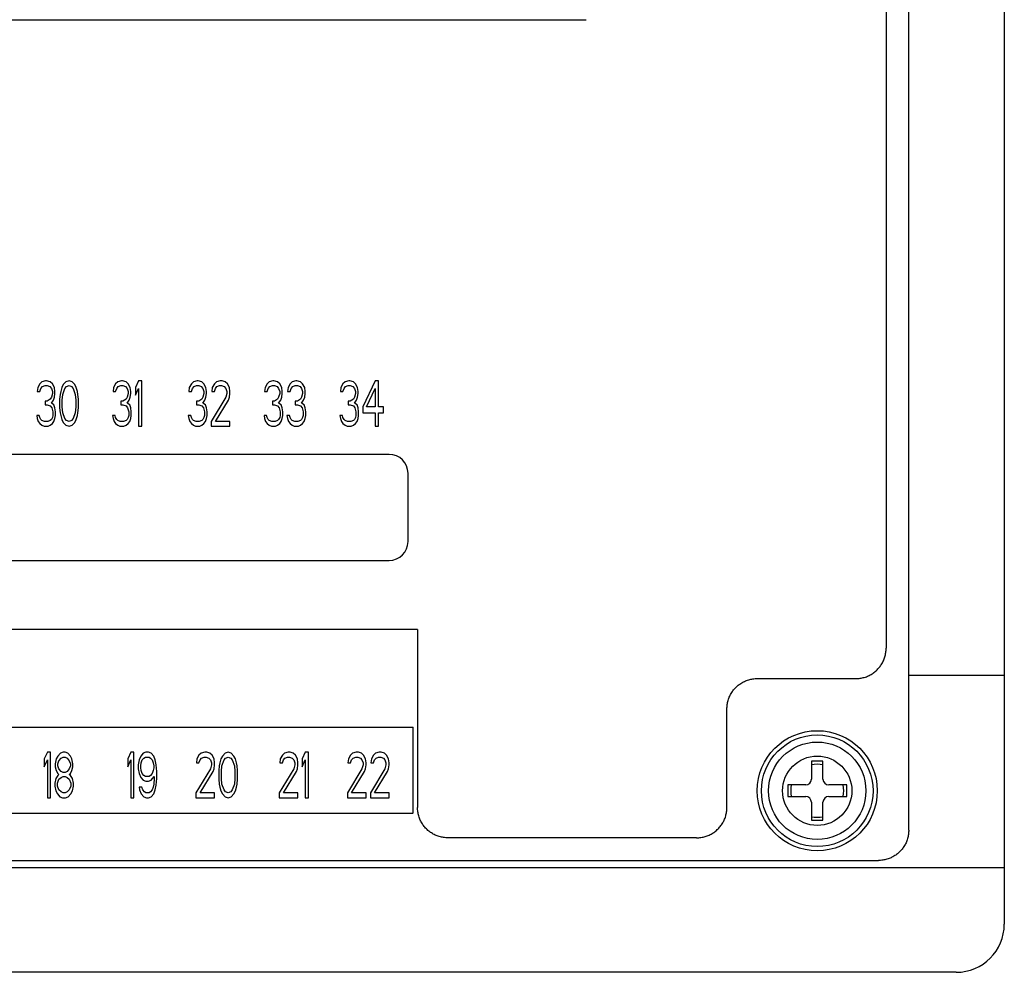
# Model space of a CAD drawing. Units: inches. Extents: x 17 to 223, y 17 to 177.
# Drawn here: x 100 to 103, y 153 to 155 of the extents above; entities that cross this region are included whole.
import ezdxf

# ---------------------------------------------------------------- set-up
doc = ezdxf.new("R2010")
doc.units = ezdxf.units.IN
doc.header["$LTSCALE"] = 1.21
doc.header["$MEASUREMENT"] = 0
doc.layers.get('0').update_dxf_attribs({"linetype": 'CONTINUOUS'})

# ---------------------------------------------------------------- blocks, each defined once
blk = doc.blocks.new('PF-625A_780A - Plan')
at = {"color": 3, "linetype": 'Continuous'}
for p, q in [((2.7502, 8.5572), (2.7502, -1.1936)), ((2.5019, -0.5471), (2.7502, -0.5471)), ((2.7502, -1.0471), (-2.7502, -1.0471)), ((2.6252, -1.3186), (-2.6252, -1.3186))]:
    blk.add_line(p, q, dxfattribs=at)
at = {"color": 7, "linetype": 'Continuous'}
for p, q in [((2.5019, -0.9494), (2.5019, 8.3716)), ((2.4431, 7.9227), (2.4431, -0.4771)), ((-1.6633, 1.1555), (1.6637, 1.1555)), ((0.2446, 0.2101), (0.2392, 0.2)), ((0.25, 0.2151), (0.2446, 0.2101)), ((0.2595, 0.2176), (0.25, 0.2151)), ((0.2513, 0.2025), (0.2581, 0.205)), ((0.2581, 0.205), (0.2635, 0.205)), ((0.2622, 0.2176), (0.2595, 0.2176)), ((0.2717, 0.2151), (0.2622, 0.2176)), ((0.2635, 0.205), (0.2703, 0.2025)), ((0.2771, 0.2101), (0.2717, 0.2151)), ((0.2825, 0.2), (0.2771, 0.2101)), ((0.3055, 0.2076), (0.3014, 0.2)), ((0.3123, 0.2151), (0.3055, 0.2076)), ((0.3204, 0.2176), (0.3123, 0.2151)), ((0.3136, 0.2025), (0.3204, 0.205)), ((0.3285, 0.2151), (0.3204, 0.2176)), ((0.3204, 0.205), (0.3271, 0.2025)), ((0.3353, 0.2076), (0.3285, 0.2151)), ((0.3393, 0.2), (0.3353, 0.2076)), ((0.4414, 0.2101), (0.436, 0.2)), ((0.4469, 0.2151), (0.4414, 0.2101)), ((0.4563, 0.2176), (0.4469, 0.2151)), ((0.4482, 0.2025), (0.455, 0.205)), ((0.455, 0.205), (0.4604, 0.205)), ((0.459, 0.2176), (0.4563, 0.2176)), ((0.4685, 0.2151), (0.459, 0.2176)), ((0.4604, 0.205), (0.4672, 0.2025)), ((0.4739, 0.2101), (0.4685, 0.2151)), ((0.4793, 0.2), (0.4739, 0.2101)), ((0.501, 0.2176), (0.4929, 0.2)), ((0.5091, 0.2176), (0.501, 0.2176)), ((0.5091, 0.0995), (0.5091, 0.2176)), ((0.6383, 0.2101), (0.6329, 0.2)), ((0.6437, 0.2151), (0.6383, 0.2101)), ((0.6532, 0.2176), (0.6437, 0.2151)), ((0.6451, 0.2025), (0.6519, 0.205)), ((0.6519, 0.205), (0.6573, 0.205)), ((0.6559, 0.2176), (0.6532, 0.2176)), ((0.6654, 0.2151), (0.6559, 0.2176)), ((0.6573, 0.205), (0.664, 0.2025)), ((0.6708, 0.2101), (0.6654, 0.2151)), ((0.6762, 0.2), (0.6708, 0.2101)), ((0.6979, 0.2101), (0.6925, 0.2)), ((0.7033, 0.2151), (0.6979, 0.2101)), ((0.7128, 0.2176), (0.7033, 0.2151)), ((0.7046, 0.2025), (0.7114, 0.205)), ((0.7114, 0.205), (0.7168, 0.205)), ((0.7182, 0.2176), (0.7128, 0.2176)), ((0.7168, 0.205), (0.7236, 0.2025)), ((0.7263, 0.2151), (0.7182, 0.2176)), ((0.7317, 0.2101), (0.7263, 0.2151)), ((0.7371, 0.2), (0.7317, 0.2101)), ((0.8352, 0.2101), (0.8298, 0.2)), ((0.8406, 0.2151), (0.8352, 0.2101)), ((0.8501, 0.2176), (0.8406, 0.2151)), ((0.842, 0.2025), (0.8487, 0.205)), ((0.8487, 0.205), (0.8541, 0.205)), ((0.8528, 0.2176), (0.8501, 0.2176)), ((0.8623, 0.2151), (0.8528, 0.2176)), ((0.8541, 0.205), (0.8609, 0.2025)), ((0.8677, 0.2101), (0.8623, 0.2151)), ((0.8731, 0.2), (0.8677, 0.2101)), ((0.8947, 0.2101), (0.8893, 0.2)), ((0.9001, 0.2151), (0.8947, 0.2101)), ((0.9096, 0.2176), (0.9001, 0.2151)), ((0.9015, 0.2025), (0.9083, 0.205)), ((0.9083, 0.205), (0.9137, 0.205)), ((0.9123, 0.2176), (0.9096, 0.2176)), ((0.9218, 0.2151), (0.9123, 0.2176)), ((0.9137, 0.205), (0.9205, 0.2025)), ((0.9272, 0.2101), (0.9218, 0.2151)), ((0.9326, 0.2), (0.9272, 0.2101)), ((1.0321, 0.2101), (1.0266, 0.2)), ((1.0375, 0.2151), (1.0321, 0.2101)), ((1.0469, 0.2176), (1.0375, 0.2151)), ((1.0388, 0.2025), (1.0456, 0.205)), ((1.0456, 0.205), (1.051, 0.205)), ((1.0496, 0.2176), (1.0469, 0.2176)), ((1.0591, 0.2151), (1.0496, 0.2176)), ((1.051, 0.205), (1.0578, 0.2025)), ((1.0645, 0.2101), (1.0591, 0.2151)), ((1.0699, 0.2), (1.0645, 0.2101)), ((1.116, 0.2176), (1.0835, 0.1497)), ((1.1241, 0.2176), (1.116, 0.2176)), ((1.1241, 0.1497), (1.1241, 0.2176)), ((0.2392, 0.2), (0.2378, 0.19)), ((0.2378, 0.19), (0.2446, 0.19)), ((0.2446, 0.19), (0.2473, 0.1975)), ((0.2473, 0.1975), (0.2513, 0.2025)), ((0.2703, 0.2025), (0.2744, 0.1975)), ((0.2744, 0.1975), (0.2771, 0.19)), ((0.2771, 0.1849), (0.2744, 0.1749)), ((0.2771, 0.19), (0.2771, 0.1849)), ((0.2838, 0.19), (0.2825, 0.2)), ((0.2825, 0.1749), (0.2838, 0.1849)), ((0.2838, 0.1849), (0.2838, 0.19)), ((0.2974, 0.1824), (0.296, 0.1699)), ((0.2987, 0.19), (0.2974, 0.1824)), ((0.3014, 0.2), (0.2987, 0.19)), ((0.3028, 0.1673), (0.3041, 0.1824)), ((0.3041, 0.1824), (0.3095, 0.1975)), ((0.3095, 0.1975), (0.3136, 0.2025)), ((0.3271, 0.2025), (0.3312, 0.1975)), ((0.3312, 0.1975), (0.3366, 0.1824)), ((0.3366, 0.1824), (0.338, 0.1673)), ((0.342, 0.19), (0.3393, 0.2)), ((0.3434, 0.1824), (0.342, 0.19)), ((0.3447, 0.1699), (0.3434, 0.1824)), ((0.436, 0.2), (0.4347, 0.19)), ((0.4347, 0.19), (0.4414, 0.19)), ((0.4414, 0.19), (0.4442, 0.1975)), ((0.4442, 0.1975), (0.4482, 0.2025)), ((0.4672, 0.2025), (0.4712, 0.1975)), ((0.4712, 0.1975), (0.4739, 0.19)), ((0.4739, 0.1849), (0.4712, 0.1749)), ((0.4739, 0.19), (0.4739, 0.1849)), ((0.4807, 0.19), (0.4793, 0.2)), ((0.4793, 0.1749), (0.4807, 0.1849)), ((0.4807, 0.1849), (0.4807, 0.19)), ((0.4929, 0.2), (0.4929, 0.1799)), ((0.4929, 0.1799), (0.501, 0.1975)), ((0.501, 0.1975), (0.501, 0.0995)), ((0.6329, 0.2), (0.6315, 0.19)), ((0.6315, 0.19), (0.6383, 0.19)), ((0.6383, 0.19), (0.641, 0.1975)), ((0.641, 0.1975), (0.6451, 0.2025)), ((0.664, 0.2025), (0.6681, 0.1975)), ((0.6681, 0.1975), (0.6708, 0.19)), ((0.6708, 0.1849), (0.6681, 0.1749)), ((0.6708, 0.19), (0.6708, 0.1849)), ((0.6776, 0.19), (0.6762, 0.2)), ((0.6762, 0.1749), (0.6776, 0.1849)), ((0.6776, 0.1849), (0.6776, 0.19)), ((0.6925, 0.2), (0.6911, 0.19)), ((0.6911, 0.19), (0.6979, 0.19)), ((0.6979, 0.19), (0.7006, 0.1975)), ((0.7006, 0.1975), (0.7046, 0.2025)), ((0.7236, 0.2025), (0.7276, 0.1975)), ((0.7276, 0.1975), (0.7304, 0.19)), ((0.7304, 0.1849), (0.7276, 0.1749)), ((0.7304, 0.19), (0.7304, 0.1849)), ((0.7385, 0.19), (0.7371, 0.2)), ((0.7371, 0.1749), (0.7385, 0.1849)), ((0.7385, 0.1849), (0.7385, 0.19)), ((0.8298, 0.2), (0.8284, 0.19)), ((0.8284, 0.19), (0.8352, 0.19)), ((0.8352, 0.19), (0.8379, 0.1975)), ((0.8379, 0.1975), (0.842, 0.2025)), ((0.8609, 0.2025), (0.865, 0.1975)), ((0.865, 0.1975), (0.8677, 0.19)), ((0.8677, 0.1849), (0.865, 0.1749)), ((0.8677, 0.19), (0.8677, 0.1849)), ((0.8744, 0.19), (0.8731, 0.2)), ((0.8731, 0.1749), (0.8744, 0.1849)), ((0.8744, 0.1849), (0.8744, 0.19)), ((0.8893, 0.2), (0.888, 0.19)), ((0.888, 0.19), (0.8947, 0.19)), ((0.8947, 0.19), (0.8974, 0.1975)), ((0.8974, 0.1975), (0.9015, 0.2025)), ((0.9205, 0.2025), (0.9245, 0.1975)), ((0.9245, 0.1975), (0.9272, 0.19)), ((0.9272, 0.1849), (0.9245, 0.1749)), ((0.9272, 0.19), (0.9272, 0.1849)), ((0.934, 0.19), (0.9326, 0.2)), ((0.9326, 0.1749), (0.934, 0.1849)), ((0.934, 0.1849), (0.934, 0.19)), ((1.0266, 0.2), (1.0253, 0.19)), ((1.0253, 0.19), (1.0321, 0.19)), ((1.0321, 0.19), (1.0348, 0.1975)), ((1.0348, 0.1975), (1.0388, 0.2025)), ((1.0578, 0.2025), (1.0618, 0.1975)), ((1.0618, 0.1975), (1.0645, 0.19)), ((1.0645, 0.1849), (1.0618, 0.1749)), ((1.0645, 0.19), (1.0645, 0.1849)), ((1.0713, 0.19), (1.0699, 0.2)), ((1.0699, 0.1749), (1.0713, 0.1849)), ((1.0713, 0.1849), (1.0713, 0.19)), ((1.093, 0.1497), (1.116, 0.1975)), ((1.116, 0.1975), (1.116, 0.1497)), ((0.2581, 0.1648), (0.2581, 0.1548)), ((0.2635, 0.1648), (0.2581, 0.1648)), ((0.2581, 0.1548), (0.2635, 0.1548)), ((0.2717, 0.1699), (0.2635, 0.1648)), ((0.2635, 0.1548), (0.2717, 0.1523)), ((0.2744, 0.1749), (0.2717, 0.1699)), ((0.2744, 0.1598), (0.2798, 0.1673)), ((0.2811, 0.1548), (0.2744, 0.1598)), ((0.2798, 0.1673), (0.2825, 0.1749)), ((0.2838, 0.1472), (0.2811, 0.1548)), ((0.296, 0.1699), (0.296, 0.1472)), ((0.3028, 0.1497), (0.3028, 0.1673)), ((0.338, 0.1673), (0.338, 0.1497)), ((0.3447, 0.1472), (0.3447, 0.1699)), ((0.455, 0.1648), (0.455, 0.1548)), ((0.4604, 0.1648), (0.455, 0.1648)), ((0.455, 0.1548), (0.4604, 0.1548)), ((0.4685, 0.1699), (0.4604, 0.1648)), ((0.4604, 0.1548), (0.4685, 0.1523)), ((0.4712, 0.1749), (0.4685, 0.1699)), ((0.4712, 0.1598), (0.4766, 0.1673)), ((0.478, 0.1548), (0.4712, 0.1598)), ((0.4766, 0.1673), (0.4793, 0.1749)), ((0.4807, 0.1472), (0.478, 0.1548)), ((0.6519, 0.1648), (0.6519, 0.1548)), ((0.6573, 0.1648), (0.6519, 0.1648)), ((0.6519, 0.1548), (0.6573, 0.1548)), ((0.6654, 0.1699), (0.6573, 0.1648)), ((0.6573, 0.1548), (0.6654, 0.1523)), ((0.6681, 0.1749), (0.6654, 0.1699)), ((0.6681, 0.1598), (0.6735, 0.1673)), ((0.6749, 0.1548), (0.6681, 0.1598)), ((0.6735, 0.1673), (0.6762, 0.1749)), ((0.6776, 0.1472), (0.6749, 0.1548)), ((0.7276, 0.1749), (0.6897, 0.1121)), ((0.7006, 0.1121), (0.7344, 0.1673)), ((0.7344, 0.1673), (0.7371, 0.1749)), ((0.8487, 0.1648), (0.8487, 0.1548)), ((0.8541, 0.1648), (0.8487, 0.1648)), ((0.8487, 0.1548), (0.8541, 0.1548)), ((0.8623, 0.1699), (0.8541, 0.1648)), ((0.8541, 0.1548), (0.8623, 0.1523)), ((0.865, 0.1749), (0.8623, 0.1699)), ((0.865, 0.1598), (0.8704, 0.1673)), ((0.8717, 0.1548), (0.865, 0.1598)), ((0.8704, 0.1673), (0.8731, 0.1749)), ((0.8744, 0.1472), (0.8717, 0.1548)), ((0.9083, 0.1648), (0.9083, 0.1548)), ((0.9137, 0.1648), (0.9083, 0.1648)), ((0.9083, 0.1548), (0.9137, 0.1548)), ((0.9218, 0.1699), (0.9137, 0.1648)), ((0.9137, 0.1548), (0.9218, 0.1523)), ((0.9245, 0.1749), (0.9218, 0.1699)), ((0.9245, 0.1598), (0.9299, 0.1673)), ((0.9313, 0.1548), (0.9245, 0.1598)), ((0.9299, 0.1673), (0.9326, 0.1749)), ((0.934, 0.1472), (0.9313, 0.1548)), ((1.0456, 0.1648), (1.0456, 0.1548)), ((1.051, 0.1648), (1.0456, 0.1648)), ((1.0456, 0.1548), (1.051, 0.1548)), ((1.0591, 0.1699), (1.051, 0.1648)), ((1.051, 0.1548), (1.0591, 0.1523)), ((1.0618, 0.1749), (1.0591, 0.1699)), ((1.0618, 0.1598), (1.0672, 0.1673)), ((1.0686, 0.1548), (1.0618, 0.1598)), ((1.0672, 0.1673), (1.0699, 0.1749)), ((1.0713, 0.1472), (1.0686, 0.1548)), ((0.2717, 0.1523), (0.2757, 0.1472)), ((0.2757, 0.1472), (0.2784, 0.1372)), ((0.2784, 0.1372), (0.2784, 0.1271)), ((0.2852, 0.1372), (0.2838, 0.1472)), ((0.2852, 0.1271), (0.2852, 0.1372)), ((0.296, 0.1472), (0.2974, 0.1347)), ((0.2974, 0.1347), (0.2987, 0.1271)), ((0.3041, 0.1347), (0.3028, 0.1497)), ((0.3095, 0.1196), (0.3041, 0.1347)), ((0.3366, 0.1347), (0.3312, 0.1196)), ((0.338, 0.1497), (0.3366, 0.1347)), ((0.342, 0.1271), (0.3434, 0.1347)), ((0.3434, 0.1347), (0.3447, 0.1472)), ((0.4685, 0.1523), (0.4726, 0.1472)), ((0.4726, 0.1472), (0.4753, 0.1372)), ((0.4753, 0.1372), (0.4753, 0.1271)), ((0.4821, 0.1372), (0.4807, 0.1472)), ((0.4821, 0.1271), (0.4821, 0.1372)), ((0.6654, 0.1523), (0.6694, 0.1472)), ((0.6694, 0.1472), (0.6722, 0.1372)), ((0.6722, 0.1372), (0.6722, 0.1271)), ((0.6789, 0.1372), (0.6776, 0.1472)), ((0.6789, 0.1271), (0.6789, 0.1372)), ((0.8623, 0.1523), (0.8663, 0.1472)), ((0.8663, 0.1472), (0.869, 0.1372)), ((0.869, 0.1372), (0.869, 0.1271)), ((0.8758, 0.1372), (0.8744, 0.1472)), ((0.8758, 0.1271), (0.8758, 0.1372)), ((0.9218, 0.1523), (0.9259, 0.1472)), ((0.9259, 0.1472), (0.9286, 0.1372)), ((0.9286, 0.1372), (0.9286, 0.1271)), ((0.9353, 0.1372), (0.934, 0.1472)), ((0.9353, 0.1271), (0.9353, 0.1372)), ((1.0591, 0.1523), (1.0632, 0.1472)), ((1.0632, 0.1472), (1.0659, 0.1372)), ((1.0659, 0.1372), (1.0659, 0.1271)), ((1.0727, 0.1372), (1.0713, 0.1472)), ((1.0727, 0.1271), (1.0727, 0.1372)), ((1.0835, 0.1497), (1.0835, 0.1347)), ((1.0835, 0.1347), (1.116, 0.1347)), ((1.116, 0.1497), (1.093, 0.1497)), ((1.116, 0.1347), (1.116, 0.0995)), ((1.1376, 0.1497), (1.1241, 0.1497)), ((1.1241, 0.0995), (1.1241, 0.1347)), ((1.1241, 0.1347), (1.1376, 0.1347)), ((1.1376, 0.1347), (1.1376, 0.1497)), ((0.2432, 0.1271), (0.2365, 0.1271)), ((0.2365, 0.1271), (0.2378, 0.1196)), ((0.2378, 0.1196), (0.2405, 0.1121)), ((0.2405, 0.1121), (0.2446, 0.107)), ((0.2446, 0.1221), (0.2432, 0.1271)), ((0.2473, 0.1171), (0.2446, 0.1221)), ((0.2446, 0.107), (0.25, 0.102)), ((0.25, 0.1146), (0.2473, 0.1171)), ((0.2568, 0.1121), (0.25, 0.1146)), ((0.2649, 0.1121), (0.2568, 0.1121)), ((0.2717, 0.1146), (0.2649, 0.1121)), ((0.2744, 0.1171), (0.2717, 0.1146)), ((0.2717, 0.102), (0.2771, 0.107)), ((0.2771, 0.1221), (0.2744, 0.1171)), ((0.2784, 0.1271), (0.2771, 0.1221)), ((0.2771, 0.107), (0.2811, 0.1121)), ((0.2811, 0.1121), (0.2838, 0.1196)), ((0.2838, 0.1196), (0.2852, 0.1271)), ((0.2987, 0.1271), (0.3014, 0.1171)), ((0.3014, 0.1171), (0.3055, 0.1095)), ((0.3055, 0.1095), (0.3123, 0.102)), ((0.3136, 0.1146), (0.3095, 0.1196)), ((0.3204, 0.1121), (0.3136, 0.1146)), ((0.3271, 0.1146), (0.3204, 0.1121)), ((0.3312, 0.1196), (0.3271, 0.1146)), ((0.3285, 0.102), (0.3353, 0.1095)), ((0.3353, 0.1095), (0.3393, 0.1171)), ((0.3393, 0.1171), (0.342, 0.1271)), ((0.4401, 0.1271), (0.4333, 0.1271)), ((0.4333, 0.1271), (0.4347, 0.1196)), ((0.4347, 0.1196), (0.4374, 0.1121)), ((0.4374, 0.1121), (0.4414, 0.107)), ((0.4414, 0.1221), (0.4401, 0.1271)), ((0.4442, 0.1171), (0.4414, 0.1221)), ((0.4414, 0.107), (0.4469, 0.102)), ((0.4469, 0.1146), (0.4442, 0.1171)), ((0.4536, 0.1121), (0.4469, 0.1146)), ((0.4618, 0.1121), (0.4536, 0.1121)), ((0.4685, 0.1146), (0.4618, 0.1121)), ((0.4712, 0.1171), (0.4685, 0.1146)), ((0.4685, 0.102), (0.4739, 0.107)), ((0.4739, 0.1221), (0.4712, 0.1171)), ((0.4753, 0.1271), (0.4739, 0.1221)), ((0.4739, 0.107), (0.478, 0.1121)), ((0.478, 0.1121), (0.4807, 0.1196)), ((0.4807, 0.1196), (0.4821, 0.1271)), ((0.637, 0.1271), (0.6302, 0.1271)), ((0.6302, 0.1271), (0.6315, 0.1196)), ((0.6315, 0.1196), (0.6343, 0.1121)), ((0.6343, 0.1121), (0.6383, 0.107)), ((0.6383, 0.1221), (0.637, 0.1271)), ((0.641, 0.1171), (0.6383, 0.1221)), ((0.6383, 0.107), (0.6437, 0.102)), ((0.6437, 0.1146), (0.641, 0.1171)), ((0.6505, 0.1121), (0.6437, 0.1146)), ((0.6586, 0.1121), (0.6505, 0.1121)), ((0.6654, 0.1146), (0.6586, 0.1121)), ((0.6681, 0.1171), (0.6654, 0.1146)), ((0.6654, 0.102), (0.6708, 0.107)), ((0.6708, 0.1221), (0.6681, 0.1171)), ((0.6722, 0.1271), (0.6708, 0.1221)), ((0.6708, 0.107), (0.6749, 0.1121)), ((0.6749, 0.1121), (0.6776, 0.1196)), ((0.6776, 0.1196), (0.6789, 0.1271)), ((0.6897, 0.1121), (0.6897, 0.0995)), ((0.7385, 0.1121), (0.7006, 0.1121)), ((0.7385, 0.0995), (0.7385, 0.1121)), ((0.8338, 0.1271), (0.8271, 0.1271)), ((0.8271, 0.1271), (0.8284, 0.1196)), ((0.8284, 0.1196), (0.8311, 0.1121)), ((0.8311, 0.1121), (0.8352, 0.107)), ((0.8352, 0.1221), (0.8338, 0.1271)), ((0.8379, 0.1171), (0.8352, 0.1221)), ((0.8352, 0.107), (0.8406, 0.102)), ((0.8406, 0.1146), (0.8379, 0.1171)), ((0.8474, 0.1121), (0.8406, 0.1146)), ((0.8555, 0.1121), (0.8474, 0.1121)), ((0.8623, 0.1146), (0.8555, 0.1121)), ((0.865, 0.1171), (0.8623, 0.1146)), ((0.8623, 0.102), (0.8677, 0.107)), ((0.8677, 0.1221), (0.865, 0.1171)), ((0.869, 0.1271), (0.8677, 0.1221)), ((0.8677, 0.107), (0.8717, 0.1121)), ((0.8717, 0.1121), (0.8744, 0.1196)), ((0.8744, 0.1196), (0.8758, 0.1271)), ((0.8934, 0.1271), (0.8866, 0.1271)), ((0.8866, 0.1271), (0.888, 0.1196)), ((0.888, 0.1196), (0.8907, 0.1121)), ((0.8907, 0.1121), (0.8947, 0.107)), ((0.8947, 0.1221), (0.8934, 0.1271)), ((0.8974, 0.1171), (0.8947, 0.1221)), ((0.8947, 0.107), (0.9001, 0.102)), ((0.9001, 0.1146), (0.8974, 0.1171)), ((0.9069, 0.1121), (0.9001, 0.1146)), ((0.915, 0.1121), (0.9069, 0.1121)), ((0.9218, 0.1146), (0.915, 0.1121)), ((0.9245, 0.1171), (0.9218, 0.1146)), ((0.9218, 0.102), (0.9272, 0.107)), ((0.9272, 0.1221), (0.9245, 0.1171)), ((0.9286, 0.1271), (0.9272, 0.1221)), ((0.9272, 0.107), (0.9313, 0.1121)), ((0.9313, 0.1121), (0.934, 0.1196)), ((0.934, 0.1196), (0.9353, 0.1271)), ((1.0307, 0.1271), (1.0239, 0.1271)), ((1.0239, 0.1271), (1.0253, 0.1196)), ((1.0253, 0.1196), (1.028, 0.1121)), ((1.028, 0.1121), (1.0321, 0.107)), ((1.0321, 0.1221), (1.0307, 0.1271)), ((1.0348, 0.1171), (1.0321, 0.1221)), ((1.0321, 0.107), (1.0375, 0.102)), ((1.0375, 0.1146), (1.0348, 0.1171)), ((1.0442, 0.1121), (1.0375, 0.1146)), ((1.0524, 0.1121), (1.0442, 0.1121)), ((1.0591, 0.1146), (1.0524, 0.1121)), ((1.0618, 0.1171), (1.0591, 0.1146)), ((1.0591, 0.102), (1.0645, 0.107)), ((1.0645, 0.1221), (1.0618, 0.1171)), ((1.0659, 0.1271), (1.0645, 0.1221)), ((1.0645, 0.107), (1.0686, 0.1121)), ((1.0686, 0.1121), (1.0713, 0.1196)), ((1.0713, 0.1196), (1.0727, 0.1271)), ((0.25, 0.102), (0.2554, 0.0995)), ((0.2554, 0.0995), (0.2662, 0.0995)), ((0.2662, 0.0995), (0.2717, 0.102)), ((0.3123, 0.102), (0.3204, 0.0995)), ((0.3204, 0.0995), (0.3285, 0.102)), ((0.4469, 0.102), (0.4523, 0.0995)), ((0.4523, 0.0995), (0.4631, 0.0995)), ((0.4631, 0.0995), (0.4685, 0.102)), ((0.501, 0.0995), (0.5091, 0.0995)), ((0.6437, 0.102), (0.6491, 0.0995)), ((0.6491, 0.0995), (0.66, 0.0995)), ((0.66, 0.0995), (0.6654, 0.102)), ((0.6897, 0.0995), (0.7385, 0.0995)), ((0.8406, 0.102), (0.846, 0.0995)), ((0.846, 0.0995), (0.8568, 0.0995)), ((0.8568, 0.0995), (0.8623, 0.102)), ((0.9001, 0.102), (0.9056, 0.0995)), ((0.9056, 0.0995), (0.9164, 0.0995)), ((0.9164, 0.0995), (0.9218, 0.102)), ((1.0375, 0.102), (1.0429, 0.0995)), ((1.0429, 0.0995), (1.0537, 0.0995)), ((1.0537, 0.0995), (1.0591, 0.102)), ((1.116, 0.0995), (1.1241, 0.0995)), ((1.1519, 0.0266), (-1.1515, 0.0266)), ((1.2011, -0.1998), (1.2011, -0.0227)), ((-1.1515, -0.2491), (1.1519, -0.2491)), ((1.2258, -0.4285), (-1.2254, -0.4285)), ((1.2258, -0.4285), (1.2258, -0.8905)), ((2.1084, -0.5558), (2.3643, -0.5558)), ((2.0296, -0.8905), (2.0296, -0.6345)), ((-1.214, -0.6821), (1.2144, -0.6821)), ((1.2144, -0.9047), (1.2144, -0.6821)), ((0.2643, -0.747), (0.2561, -0.7646)), ((0.2561, -0.7646), (0.2561, -0.7847)), ((0.2561, -0.7847), (0.2643, -0.7671)), ((0.2724, -0.747), (0.2643, -0.747)), ((0.2643, -0.7671), (0.2643, -0.8652)), ((0.2724, -0.8652), (0.2724, -0.747)), ((0.2873, -0.7646), (0.2846, -0.7772)), ((0.2913, -0.7571), (0.2873, -0.7646)), ((0.2981, -0.7496), (0.2913, -0.7571)), ((0.294, -0.7697), (0.2995, -0.7621)), ((0.3049, -0.747), (0.2981, -0.7496)), ((0.2995, -0.7621), (0.3049, -0.7596)), ((0.3103, -0.747), (0.3049, -0.747)), ((0.3049, -0.7596), (0.3103, -0.7596)), ((0.3171, -0.7496), (0.3103, -0.747)), ((0.3103, -0.7596), (0.3157, -0.7621)), ((0.3157, -0.7621), (0.3211, -0.7697)), ((0.3238, -0.7571), (0.3171, -0.7496)), ((0.3279, -0.7646), (0.3238, -0.7571)), ((0.3306, -0.7772), (0.3279, -0.7646)), ((0.4808, -0.747), (0.4727, -0.7646)), ((0.4727, -0.7646), (0.4727, -0.7847)), ((0.4727, -0.7847), (0.4808, -0.7671)), ((0.4889, -0.747), (0.4808, -0.747)), ((0.4808, -0.7671), (0.4808, -0.8652)), ((0.4889, -0.8652), (0.4889, -0.747)), ((0.5025, -0.7671), (0.4998, -0.7797)), ((0.5065, -0.7571), (0.5025, -0.7671)), ((0.5133, -0.7496), (0.5065, -0.7571)), ((0.5079, -0.7747), (0.5106, -0.7671)), ((0.5106, -0.7671), (0.5147, -0.7621)), ((0.5201, -0.747), (0.5133, -0.7496)), ((0.5147, -0.7621), (0.5187, -0.7596)), ((0.5187, -0.7596), (0.5282, -0.7596)), ((0.5268, -0.747), (0.5201, -0.747)), ((0.5336, -0.7496), (0.5268, -0.747)), ((0.5282, -0.7596), (0.5323, -0.7621)), ((0.5323, -0.7621), (0.5363, -0.7671)), ((0.5404, -0.7571), (0.5336, -0.7496)), ((0.5363, -0.7671), (0.539, -0.7747)), ((0.5444, -0.7671), (0.5404, -0.7571)), ((0.5471, -0.7797), (0.5444, -0.7671)), ((0.6526, -0.7646), (0.6512, -0.7747)), ((0.658, -0.7546), (0.6526, -0.7646)), ((0.6634, -0.7496), (0.658, -0.7546)), ((0.658, -0.7747), (0.6607, -0.7671)), ((0.6607, -0.7671), (0.6648, -0.7621)), ((0.6729, -0.747), (0.6634, -0.7496)), ((0.6648, -0.7621), (0.6715, -0.7596)), ((0.6715, -0.7596), (0.677, -0.7596)), ((0.6783, -0.747), (0.6729, -0.747)), ((0.677, -0.7596), (0.6837, -0.7621)), ((0.6864, -0.7496), (0.6783, -0.747)), ((0.6837, -0.7621), (0.6878, -0.7671)), ((0.6918, -0.7546), (0.6864, -0.7496)), ((0.6878, -0.7671), (0.6905, -0.7747)), ((0.6973, -0.7646), (0.6918, -0.7546)), ((0.6986, -0.7747), (0.6973, -0.7646)), ((0.7148, -0.7646), (0.7121, -0.7747)), ((0.7189, -0.7571), (0.7148, -0.7646)), ((0.7176, -0.7822), (0.723, -0.7671)), ((0.7257, -0.7496), (0.7189, -0.7571)), ((0.723, -0.7671), (0.727, -0.7621)), ((0.7338, -0.747), (0.7257, -0.7496)), ((0.727, -0.7621), (0.7338, -0.7596)), ((0.7419, -0.7496), (0.7338, -0.747)), ((0.7338, -0.7596), (0.7406, -0.7621)), ((0.7406, -0.7621), (0.7446, -0.7671)), ((0.7487, -0.7571), (0.7419, -0.7496)), ((0.7446, -0.7671), (0.75, -0.7822)), ((0.7527, -0.7646), (0.7487, -0.7571)), ((0.7555, -0.7747), (0.7527, -0.7646)), ((0.8691, -0.7646), (0.8678, -0.7747)), ((0.8746, -0.7546), (0.8691, -0.7646)), ((0.88, -0.7496), (0.8746, -0.7546)), ((0.8746, -0.7747), (0.8773, -0.7671)), ((0.8773, -0.7671), (0.8813, -0.7621)), ((0.8894, -0.747), (0.88, -0.7496)), ((0.8813, -0.7621), (0.8881, -0.7596)), ((0.8881, -0.7596), (0.8935, -0.7596)), ((0.8949, -0.747), (0.8894, -0.747)), ((0.8935, -0.7596), (0.9003, -0.7621)), ((0.903, -0.7496), (0.8949, -0.747)), ((0.9003, -0.7621), (0.9043, -0.7671)), ((0.9084, -0.7546), (0.903, -0.7496)), ((0.9043, -0.7671), (0.907, -0.7747)), ((0.9138, -0.7646), (0.9084, -0.7546)), ((0.9152, -0.7747), (0.9138, -0.7646)), ((0.9341, -0.747), (0.926, -0.7646)), ((0.926, -0.7646), (0.926, -0.7847)), ((0.926, -0.7847), (0.9341, -0.7671)), ((0.9422, -0.747), (0.9341, -0.747)), ((0.9341, -0.7671), (0.9341, -0.8652)), ((0.9422, -0.8652), (0.9422, -0.747)), ((1.0463, -0.7646), (1.045, -0.7747)), ((1.0517, -0.7546), (1.0463, -0.7646)), ((1.0572, -0.7496), (1.0517, -0.7546)), ((1.0517, -0.7747), (1.0544, -0.7671)), ((1.0544, -0.7671), (1.0585, -0.7621)), ((1.0666, -0.747), (1.0572, -0.7496)), ((1.0585, -0.7621), (1.0653, -0.7596)), ((1.0653, -0.7596), (1.0707, -0.7596)), ((1.072, -0.747), (1.0666, -0.747)), ((1.0707, -0.7596), (1.0775, -0.7621)), ((1.0802, -0.7496), (1.072, -0.747)), ((1.0775, -0.7621), (1.0815, -0.7671)), ((1.0856, -0.7546), (1.0802, -0.7496)), ((1.0815, -0.7671), (1.0842, -0.7747)), ((1.091, -0.7646), (1.0856, -0.7546)), ((1.0923, -0.7747), (1.091, -0.7646)), ((1.1059, -0.7646), (1.1045, -0.7747)), ((1.1113, -0.7546), (1.1059, -0.7646)), ((1.1167, -0.7496), (1.1113, -0.7546)), ((1.1113, -0.7747), (1.114, -0.7671)), ((1.114, -0.7671), (1.1181, -0.7621)), ((1.1262, -0.747), (1.1167, -0.7496)), ((1.1181, -0.7621), (1.1248, -0.7596)), ((1.1248, -0.7596), (1.1302, -0.7596)), ((1.1316, -0.747), (1.1262, -0.747)), ((1.1302, -0.7596), (1.137, -0.7621)), ((1.1397, -0.7496), (1.1316, -0.747)), ((1.137, -0.7621), (1.1411, -0.7671)), ((1.1451, -0.7546), (1.1397, -0.7496)), ((1.1411, -0.7671), (1.1438, -0.7747)), ((1.1505, -0.7646), (1.1451, -0.7546)), ((1.1519, -0.7747), (1.1505, -0.7646)), ((0.2846, -0.7772), (0.2846, -0.7847)), ((0.2846, -0.7847), (0.2873, -0.7948)), ((0.2913, -0.7772), (0.294, -0.7697)), ((0.2913, -0.7822), (0.2913, -0.7772)), ((0.294, -0.7898), (0.2913, -0.7822)), ((0.2995, -0.7973), (0.294, -0.7898)), ((0.3211, -0.7898), (0.3157, -0.7973)), ((0.3211, -0.7697), (0.3238, -0.7772)), ((0.3238, -0.7822), (0.3211, -0.7898)), ((0.3238, -0.7772), (0.3238, -0.7822)), ((0.3279, -0.7948), (0.3306, -0.7847)), ((0.3306, -0.7847), (0.3306, -0.7772)), ((0.4998, -0.7797), (0.4998, -0.7898)), ((0.4998, -0.7898), (0.5025, -0.8023)), ((0.5065, -0.7822), (0.5079, -0.7747)), ((0.5065, -0.7873), (0.5065, -0.7822)), ((0.5079, -0.7948), (0.5065, -0.7873)), ((0.539, -0.7747), (0.5404, -0.7822)), ((0.5404, -0.7873), (0.539, -0.7948)), ((0.5404, -0.7822), (0.5404, -0.7873)), ((0.5485, -0.7973), (0.5471, -0.7797)), ((0.6878, -0.7898), (0.6499, -0.8526)), ((0.6512, -0.7747), (0.658, -0.7747)), ((0.6905, -0.7797), (0.6878, -0.7898)), ((0.6905, -0.7747), (0.6905, -0.7797)), ((0.6945, -0.7973), (0.6973, -0.7898)), ((0.6973, -0.7898), (0.6986, -0.7797)), ((0.6986, -0.7797), (0.6986, -0.7747)), ((0.7108, -0.7822), (0.7094, -0.7948)), ((0.7121, -0.7747), (0.7108, -0.7822)), ((0.7162, -0.7973), (0.7176, -0.7822)), ((0.75, -0.7822), (0.7514, -0.7973)), ((0.7568, -0.7822), (0.7555, -0.7747)), ((0.7582, -0.7948), (0.7568, -0.7822)), ((0.9043, -0.7898), (0.8664, -0.8526)), ((0.8678, -0.7747), (0.8746, -0.7747)), ((0.907, -0.7797), (0.9043, -0.7898)), ((0.907, -0.7747), (0.907, -0.7797)), ((0.9111, -0.7973), (0.9138, -0.7898)), ((0.9138, -0.7898), (0.9152, -0.7797)), ((0.9152, -0.7797), (0.9152, -0.7747)), ((1.0815, -0.7898), (1.0436, -0.8526)), ((1.045, -0.7747), (1.0517, -0.7747)), ((1.0842, -0.7797), (1.0815, -0.7898)), ((1.0842, -0.7747), (1.0842, -0.7797)), ((1.0883, -0.7973), (1.091, -0.7898)), ((1.091, -0.7898), (1.0923, -0.7797)), ((1.0923, -0.7797), (1.0923, -0.7747)), ((1.1411, -0.7898), (1.1032, -0.8526)), ((1.1045, -0.7747), (1.1113, -0.7747)), ((1.1438, -0.7797), (1.1411, -0.7898)), ((1.1438, -0.7747), (1.1438, -0.7797)), ((1.1478, -0.7973), (1.1505, -0.7898)), ((1.1505, -0.7898), (1.1519, -0.7797)), ((1.1519, -0.7797), (1.1519, -0.7747)), ((2.2792, -0.7705), (2.2492, -0.7705)), ((2.2492, -0.7705), (2.2492, -0.8171)), ((2.2792, -0.8171), (2.2792, -0.7705)), ((0.2859, -0.8149), (0.2832, -0.8275)), ((0.2913, -0.8074), (0.2859, -0.8149)), ((0.2873, -0.7948), (0.2913, -0.8023)), ((0.29, -0.8275), (0.294, -0.8174)), ((0.2913, -0.8023), (0.294, -0.8048)), ((0.294, -0.8048), (0.2913, -0.8074)), ((0.294, -0.8174), (0.2995, -0.8124)), ((0.3049, -0.7998), (0.2995, -0.7973)), ((0.2995, -0.8124), (0.3049, -0.8099)), ((0.3103, -0.7998), (0.3049, -0.7998)), ((0.3049, -0.8099), (0.3103, -0.8099)), ((0.3157, -0.7973), (0.3103, -0.7998)), ((0.3103, -0.8099), (0.3157, -0.8124)), ((0.3157, -0.8124), (0.3211, -0.8174)), ((0.3211, -0.8048), (0.3238, -0.8023)), ((0.3238, -0.8074), (0.3211, -0.8048)), ((0.3211, -0.8174), (0.3252, -0.8275)), ((0.3238, -0.8023), (0.3279, -0.7948)), ((0.3292, -0.8149), (0.3238, -0.8074)), ((0.3319, -0.8275), (0.3292, -0.8149)), ((0.5025, -0.8023), (0.5065, -0.8124)), ((0.5065, -0.8124), (0.5133, -0.8199)), ((0.5106, -0.8023), (0.5079, -0.7948)), ((0.5147, -0.8074), (0.5106, -0.8023)), ((0.5187, -0.8099), (0.5147, -0.8074)), ((0.5282, -0.8099), (0.5187, -0.8099)), ((0.5323, -0.8074), (0.5282, -0.8099)), ((0.5363, -0.8023), (0.5323, -0.8074)), ((0.5336, -0.8199), (0.5417, -0.8099)), ((0.539, -0.7948), (0.5363, -0.8023)), ((0.5417, -0.8149), (0.5404, -0.83)), ((0.5417, -0.8099), (0.5417, -0.8149)), ((0.5471, -0.8325), (0.5485, -0.8149)), ((0.5485, -0.8149), (0.5485, -0.7973)), ((0.6607, -0.8526), (0.6945, -0.7973)), ((0.7094, -0.7948), (0.7094, -0.8174)), ((0.7094, -0.8174), (0.7108, -0.83)), ((0.7162, -0.8149), (0.7162, -0.7973)), ((0.7176, -0.83), (0.7162, -0.8149)), ((0.7514, -0.8149), (0.75, -0.83)), ((0.7514, -0.7973), (0.7514, -0.8149)), ((0.7568, -0.83), (0.7582, -0.8174)), ((0.7582, -0.8174), (0.7582, -0.7948)), ((0.8773, -0.8526), (0.9111, -0.7973)), ((1.0544, -0.8526), (1.0883, -0.7973)), ((1.114, -0.8526), (1.1478, -0.7973)), ((0.2832, -0.8275), (0.2832, -0.835)), ((0.2832, -0.835), (0.2859, -0.8476)), ((0.29, -0.835), (0.29, -0.8275)), ((0.294, -0.8451), (0.29, -0.835)), ((0.3252, -0.835), (0.3211, -0.8451)), ((0.3252, -0.8275), (0.3252, -0.835)), ((0.3292, -0.8476), (0.3319, -0.835)), ((0.3319, -0.835), (0.3319, -0.8275)), ((0.5092, -0.8375), (0.5025, -0.8375)), ((0.5025, -0.8375), (0.5038, -0.8451)), ((0.512, -0.8451), (0.5092, -0.8375)), ((0.5133, -0.8199), (0.5201, -0.8224)), ((0.5201, -0.8224), (0.5268, -0.8224)), ((0.5268, -0.8224), (0.5336, -0.8199)), ((0.539, -0.8375), (0.5363, -0.8451)), ((0.5404, -0.83), (0.539, -0.8375)), ((0.5444, -0.8451), (0.5471, -0.8325)), ((0.7108, -0.83), (0.7121, -0.8375)), ((0.7121, -0.8375), (0.7148, -0.8476)), ((0.723, -0.8451), (0.7176, -0.83)), ((0.75, -0.83), (0.7446, -0.8451)), ((0.7527, -0.8476), (0.7555, -0.8375)), ((0.7555, -0.8375), (0.7568, -0.83)), ((2.2342, -0.8321), (2.1876, -0.8321)), ((2.1876, -0.8321), (2.1876, -0.8621)), ((2.3408, -0.8321), (2.2942, -0.8321)), ((2.3408, -0.8621), (2.3408, -0.8321)), ((0.2643, -0.8652), (0.2724, -0.8652)), ((0.2859, -0.8476), (0.29, -0.8551)), ((0.29, -0.8551), (0.2968, -0.8626)), ((0.2995, -0.8501), (0.294, -0.8451)), ((0.2968, -0.8626), (0.3035, -0.8652)), ((0.3049, -0.8526), (0.2995, -0.8501)), ((0.3035, -0.8652), (0.3116, -0.8652)), ((0.3103, -0.8526), (0.3049, -0.8526)), ((0.3157, -0.8501), (0.3103, -0.8526)), ((0.3116, -0.8652), (0.3184, -0.8626)), ((0.3211, -0.8451), (0.3157, -0.8501)), ((0.3184, -0.8626), (0.3252, -0.8551)), ((0.3252, -0.8551), (0.3292, -0.8476)), ((0.4808, -0.8652), (0.4889, -0.8652)), ((0.5038, -0.8451), (0.5079, -0.8551)), ((0.5079, -0.8551), (0.5147, -0.8626)), ((0.516, -0.8501), (0.512, -0.8451)), ((0.5147, -0.8626), (0.5214, -0.8652)), ((0.5201, -0.8526), (0.516, -0.8501)), ((0.5282, -0.8526), (0.5201, -0.8526)), ((0.5214, -0.8652), (0.5268, -0.8652)), ((0.5268, -0.8652), (0.5336, -0.8626)), ((0.5323, -0.8501), (0.5282, -0.8526)), ((0.5363, -0.8451), (0.5323, -0.8501)), ((0.5336, -0.8626), (0.5404, -0.8551)), ((0.5404, -0.8551), (0.5444, -0.8451)), ((0.6499, -0.8526), (0.6499, -0.8652)), ((0.6499, -0.8652), (0.6986, -0.8652)), ((0.6986, -0.8526), (0.6607, -0.8526)), ((0.6986, -0.8652), (0.6986, -0.8526)), ((0.7148, -0.8476), (0.7189, -0.8551)), ((0.7189, -0.8551), (0.7257, -0.8626)), ((0.727, -0.8501), (0.723, -0.8451)), ((0.7257, -0.8626), (0.7338, -0.8652)), ((0.7338, -0.8526), (0.727, -0.8501)), ((0.7406, -0.8501), (0.7338, -0.8526)), ((0.7338, -0.8652), (0.7419, -0.8626)), ((0.7446, -0.8451), (0.7406, -0.8501)), ((0.7419, -0.8626), (0.7487, -0.8551)), ((0.7487, -0.8551), (0.7527, -0.8476)), ((0.8664, -0.8526), (0.8664, -0.8652)), ((0.8664, -0.8652), (0.9152, -0.8652)), ((0.9152, -0.8526), (0.8773, -0.8526)), ((0.9152, -0.8652), (0.9152, -0.8526)), ((0.9341, -0.8652), (0.9422, -0.8652)), ((1.0436, -0.8526), (1.0436, -0.8652)), ((1.0436, -0.8652), (1.0923, -0.8652)), ((1.0923, -0.8526), (1.0544, -0.8526)), ((1.0923, -0.8652), (1.0923, -0.8526)), ((1.1032, -0.8526), (1.1032, -0.8652)), ((1.1032, -0.8652), (1.1519, -0.8652)), ((1.1519, -0.8526), (1.114, -0.8526)), ((1.1519, -0.8652), (1.1519, -0.8526)), ((2.1876, -0.8621), (2.2342, -0.8621)), ((2.2942, -0.8621), (2.3408, -0.8621)), ((2.2492, -0.8771), (2.2492, -0.9237)), ((2.2792, -0.9237), (2.2792, -0.8771)), ((1.2145, -0.9064), (-1.214, -0.9064)), ((2.2492, -0.9237), (2.2792, -0.9237)), ((1.9509, -0.9692), (1.3045, -0.9692)), ((-2.4228, -1.0281), (2.4232, -1.0281))]:
    blk.add_line(p, q, dxfattribs=at)
for radius in [0.156, 0.145, 0.1265, 0.09]:
    blk.add_circle((2.2642, -0.8471), radius, dxfattribs=at)
for centre, radius, start, end in [((1.1519, -0.0227), 0.0492, 0, 90), ((1.1519, -0.1998), 0.0492, 270, 0), ((2.2642, -0.8471), 0.069, 77.4441, 102.5559), ((2.2342, -0.8171), 0.015, 270, 0), ((2.2942, -0.8171), 0.015, 180, 270), ((2.2642, -0.8471), 0.069, 167.4441, 192.5559), ((2.2642, -0.8471), 0.069, 347.4441, 12.5559), ((2.2342, -0.8771), 0.015, 0, 90), ((2.2942, -0.8771), 0.015, 90, 180), ((2.2642, -0.8471), 0.069, 257.4441, 282.5559)]:
    blk.add_arc(centre, radius, start, end, dxfattribs=at)
at = {"color": 3, "linetype": 'Continuous'}
blk.add_arc((2.6252, -1.1936), 0.125, 270, 0, dxfattribs=at)
at = {"color": 7, "linetype": 'Continuous'}
for points, knots in [([(2.3643, -0.5558), (2.3681, -0.5558), (2.3756, -0.5553), (2.3866, -0.5529), (2.3971, -0.5489), (2.407, -0.5435), (2.416, -0.5368), (2.424, -0.5288), (2.4308, -0.5198), (2.4362, -0.5099), (2.4401, -0.4993), (2.4425, -0.4883), (2.4431, -0.4808), (2.4431, -0.4771)], [0, 0, 0, 0, 0.0112158, 0.0224472, 0.0336791, 0.0449122, 0.0561456, 0.0673791, 0.0786127, 0.0898459, 0.1010787, 0.1123108, 0.1235422, 0.1235422, 0.1235422, 0.1235422]), ([(2.0296, -0.6345), (2.0296, -0.6308), (2.0302, -0.6233), (2.0326, -0.6122), (2.0365, -0.6017), (2.0419, -0.5918), (2.0486, -0.5828), (2.0566, -0.5748), (2.0656, -0.5681), (2.0755, -0.5627), (2.0861, -0.5587), (2.0971, -0.5563), (2.1046, -0.5558), (2.1084, -0.5558)], [0, 0, 0, 0, 0.0112488, 0.0224917, 0.0337286, 0.0449591, 0.0561841, 0.0674056, 0.0786289, 0.089858, 0.1010939, 0.1123364, 0.1235847, 0.1235847, 0.1235847, 0.1235847]), ([(1.3045, -0.9692), (1.3008, -0.9692), (1.2933, -0.9687), (1.2823, -0.9663), (1.2717, -0.9623), (1.2618, -0.9569), (1.2528, -0.9502), (1.2448, -0.9422), (1.2381, -0.9332), (1.2327, -0.9233), (1.2287, -0.9127), (1.2263, -0.9017), (1.2258, -0.8942), (1.2258, -0.8905)], [0, 0, 0, 0, 0.0112175, 0.0224502, 0.0336834, 0.0449174, 0.0561515, 0.0673857, 0.0786197, 0.0898534, 0.1010866, 0.1123192, 0.1235512, 0.1235512, 0.1235512, 0.1235512]), ([(1.9509, -0.9692), (1.9546, -0.9692), (1.9621, -0.9687), (1.9732, -0.9663), (1.9837, -0.9623), (1.9936, -0.9569), (2.0026, -0.9502), (2.0106, -0.9422), (2.0173, -0.9332), (2.0228, -0.9233), (2.0267, -0.9127), (2.0291, -0.9017), (2.0296, -0.8942), (2.0296, -0.8905)], [0, 0, 0, 0, 0.0112298, 0.0224603, 0.0336915, 0.0449231, 0.0561551, 0.0673871, 0.0786191, 0.0898508, 0.1010819, 0.1123124, 0.1235422, 0.1235422, 0.1235422, 0.1235422]), ([(2.5019, -0.9494), (2.5019, -0.9531), (2.5014, -0.9606), (2.499, -0.9716), (2.4951, -0.9822), (2.4897, -0.9921), (2.4829, -1.0011), (2.475, -1.0091), (2.4659, -1.0158), (2.456, -1.0212), (2.4455, -1.0252), (2.4345, -1.0276), (2.427, -1.0281), (2.4232, -1.0281)], [0, 0, 0, 0, 0.0112336, 0.0224769, 0.0336965, 0.0449444, 0.0561568, 0.0674066, 0.078619, 0.0898669, 0.1010865, 0.1123298, 0.1235634, 0.1235634, 0.1235634, 0.1235634])]:
    blk.add_open_spline(points, degree=3, knots=knots, dxfattribs=at)

msp = doc.modelspace()

# ---------------------------------------------------------------- block references
msp.add_blockref('PF-625A_780A - Plan', (99.9892, 153.982))

doc.saveas('drawing.dxf')
